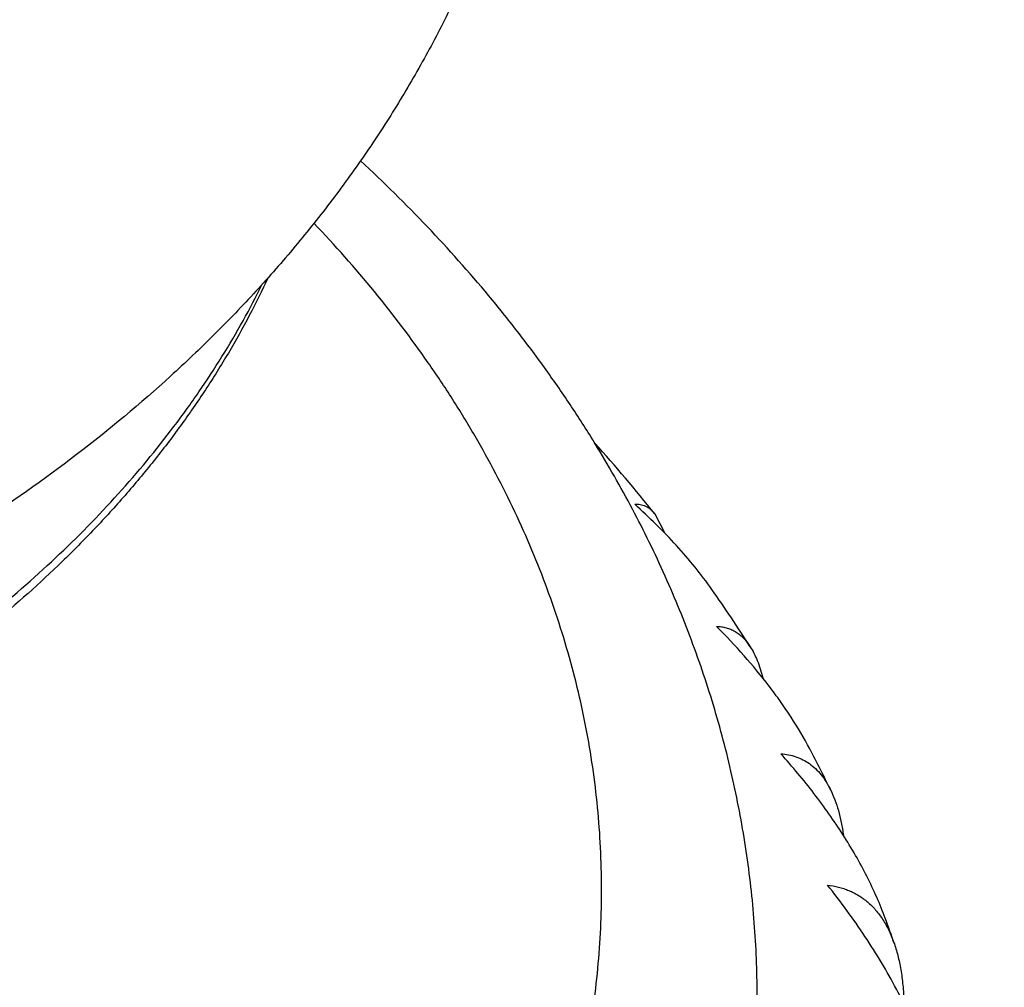
# Model space of a CAD drawing. Units: inches. Extents: x 0 to 11, y 0 to 8.5.
# Drawn here: x 5.2 to 5.3, y 3.9 to 4 of the extents above; entities that cross this region are included whole.
import ezdxf

# ---------------------------------------------------------------- set-up
doc = ezdxf.new("R2010")
doc.units = ezdxf.units.IN
doc.header["$LTSCALE"] = 0.605
doc.header["$MEASUREMENT"] = 0
doc.layers.get('0').update_dxf_attribs({"linetype": 'CONTINUOUS'})

msp = doc.modelspace()

# ---------------------------------------------------------------- linework, layer by layer
at = {"color": 7, "linetype": 'Continuous'}
for p, q in [((5.2929391776, 3.9283332019), (5.2928387105, 3.9284950134)), ((5.2929391776, 3.9283332019), (5.2928395901, 3.9284953556)), ((5.2986960143, 3.9215765408), (5.299637107200001, 3.9197300449))]:
    msp.add_line(p, q, dxfattribs=at)
for centre, radius, start, end in [((5.1781118097, 3.8248946288), 0.1545572467, 38.72191943000001, 42.0336156812), ((5.1863724872, 3.8312238858), 0.1441463053, 32.5420053365, 35.1889321952), ((5.1937695519, 3.8356176043), 0.1355380447, 25.95228439, 27.83922973909999), ((5.1997730181, 3.8382344434), 0.1289847421, 18.9500908525, 20.1172169708)]:
    msp.add_arc(centre, radius, start, end, dxfattribs=at)
for points, knots in [([(5.2511419457, 4.1475438866), (5.26993022, 4.1451416317), (5.2979421397, 4.1406892477), (5.3348400598, 4.1330365408), (5.3620786192, 4.1264844033), (5.3889011102, 4.1191171406), (5.4152599342, 4.1109476549), (5.4411075663, 4.1019903913), (5.4663976102, 4.092261125799999), (5.491084619700001, 4.0817769809), (5.5151242423, 4.0705563771), (5.5384732737, 4.058619), (5.561089728300001, 4.0459857621), (5.582932909299999, 4.0326787579), (5.60396344, 4.0187212498), (5.624143420599999, 4.0041375382), (5.6434361074, 3.9889532593), (5.6588006724, 3.9757732747), (5.670609225800001, 3.9649530134), (5.682009385, 3.9540343861), (5.6956496211, 3.9400651628), (5.7110592234, 3.9227525852), (5.7254225317, 3.9049812976), (5.7387124228, 3.8867827652), (5.750903757100001, 3.8681891724), (5.761973191699999, 3.8492335284), (5.771899074099999, 3.829950284), (5.77922073, 3.8135935484), (5.7844804585, 3.8003859648), (5.7881184876, 3.7904456857), (5.791457740199999, 3.7804506579), (5.7944965803, 3.7704054259), (5.7972334556, 3.7603146892), (5.7996669746, 3.7501831574), (5.8017958898, 3.7400155861), (5.8036191057, 3.7298167597), (5.8051356797, 3.719591504), (5.8063448258, 3.7093446304), (5.8072459102, 3.6990811243), (5.8076411049, 3.6922280985), (5.8077871386, 3.6888013743)], [0, 0, 0, 0, 0.072753224, 0.1088525946, 0.1447246938, 0.1803412289, 0.2156751982, 0.2507010546, 0.2853948704, 0.3197345037, 0.3536997667, 0.3872725944, 0.4204372132, 0.4531803096, 0.4854911972, 0.5173619792, 0.5487877064, 0.5797665267000001, 0.5950895688000001, 0.6103016836, 0.6403941981, 0.6700541342, 0.6992932364, 0.7281268392, 0.7565738793000001, 0.7846568667, 0.8124018073999999, 0.839838073, 0.8534518406999999, 0.8670009022, 0.8804897817, 0.8939231676999999, 0.9073059024, 0.92064297, 0.9339394834, 0.9472006719, 0.9604318654999999, 0.9736384838, 0.9868260108, 1, 1, 1, 1]), ([(5.679858724500001, 3.4051527583), (5.6838862391, 3.4091846515), (5.6917650603, 3.4173372773), (5.7030981387, 3.4298915303), (5.7138696505, 3.4426912607), (5.724068806799999, 3.455723761), (5.7336855948, 3.4689763075), (5.7427105079, 3.4824359016), (5.7511346319, 3.4960893499), (5.7589496323, 3.5099232601), (5.7661477691, 3.5239240557), (5.7727219049, 3.5380779879), (5.778665510800001, 3.5523711486), (5.783972678400001, 3.5667894819), (5.788638121799999, 3.5813187992), (5.792657191799999, 3.5959447906), (5.796025873400001, 3.6106530418), (5.798740802999999, 3.6254290457), (5.800799260800001, 3.6402582208), (5.8021991891, 3.6551259243), (5.802939181699999, 3.6700174705), (5.803018500199999, 3.6849181457), (5.802437061799999, 3.6998132261), (5.8011954524, 3.7146879942), (5.7992949136, 3.7295277556), (5.796737351, 3.7443178563), (5.7935253225, 3.759043698), (5.7896620403, 3.7736907549), (5.7851513615, 3.7882445887), (5.7799977847, 3.8026908633), (5.774206443500001, 3.8170153597), (5.767783097100001, 3.8312039886), (5.760734127, 3.845242806), (5.7530665238, 3.8591180226), (5.7447878858, 3.8728160208), (5.7359064024, 3.8863233615), (5.7264308547, 3.8996268028), (5.7163705965, 3.9127133038), (5.705735553999999, 3.9255700456), (5.6945362113, 3.93818443), (5.6827835882, 3.9505441171), (5.670489305, 3.9626369592), (5.657665257200001, 3.9744512829), (5.6397816734, 3.9898993159), (5.620975736699999, 4.0046545317), (5.6013333574, 4.0186945388), (5.5808678873, 4.0324338639), (5.5596046605, 4.0454091531), (5.5376240824, 4.0576078663), (5.5149050725, 4.0694221131), (5.485552814, 4.083219634), (5.4490971739, 4.0981181359), (5.4113954682, 4.1113734318), (5.3725960575, 4.1229335642), (5.3328503994, 4.1327536), (5.292315268299999, 4.1407950786), (5.2649543383, 4.1449368228), (5.2511848127, 4.1467061218)], [0, 0, 0, 0, 0.0156072709, 0.0310429739, 0.0463101897, 0.06141277480000001, 0.07635537049999999, 0.0911434071, 0.1057831036, 0.1202814614, 0.1346462515, 0.1488859954, 0.1630099387, 0.1770280159, 0.1909508089, 0.2047894958, 0.2185557929, 0.2322618884, 0.2459203695, 0.2595441435, 0.273146353, 0.2867402879, 0.3003392951, 0.3139566865, 0.3276056485, 0.3412991523, 0.3550498697, 0.3688700914, 0.3827716534, 0.3967658686, 0.4108634668, 0.4250745423, 0.4394085093, 0.4538740661, 0.4684791656, 0.4832309956, 0.4981359634, 0.5131996892, 0.5284270033, 0.5438219501, 0.5593877953, 0.5751270383, 0.5910414263, 0.6071319733, 0.6398382179, 0.6564562981000001, 0.6732476819, 0.7073370940000001, 0.7246321146, 0.7420877037000001, 0.777458945, 0.8134120744, 0.8498982295999999, 0.8868624636, 0.9242445645999999, 0.9619798595, 1, 1, 1, 1]), ([(5.1310559006, 3.2658946529), (5.1501502021, 3.2658946529), (5.1787794019, 3.2668253155), (5.2167678943, 3.2699294222), (5.2450567773, 3.2731793578), (5.2731038508, 3.2773460236), (5.300850484100001, 3.2824206612), (5.3282377746, 3.2883925419), (5.3552078236, 3.2952490585), (5.3817035525, 3.302975735), (5.4076689045, 3.3115562634), (5.433048941, 3.3209725378), (5.457789963, 3.3312046943), (5.4818396213, 3.3422311546), (5.5051470261, 3.354028673), (5.527662852200001, 3.3665723878), (5.549339438500001, 3.3798358723), (5.5701308937, 3.3937912), (5.589993156499999, 3.4084089703), (5.6088842027, 3.4236584943), (5.6267636927, 3.4395074023), (5.6408463674, 3.4532428588), (5.651562474099999, 3.4644993976), (5.6618259359, 3.475835283), (5.6739660154, 3.4903129616), (5.685240309199999, 3.5052897266), (5.693661124199999, 3.5174806545), (5.701622911, 3.5297133082), (5.710833821, 3.5452461609), (5.7190805964, 3.5611732962), (5.725043574400001, 3.5740604913), (5.7291869142, 3.5837655843), (5.733013168099999, 3.5935356104), (5.7365203451, 3.6033654747), (5.7397065591, 3.6132499392), (5.7425701116, 3.6231837647), (5.745109471, 3.6331616763), (5.747323279600001, 3.6431783763), (5.749210353, 3.6532285444), (5.7507696814, 3.6633068413), (5.7520004298, 3.6734079117), (5.7529019391, 3.6835263873), (5.7534737264, 3.6936568894), (5.7537154852, 3.7037940326), (5.7536270861, 3.7139324279), (5.7532085764, 3.724066685), (5.7524601802, 3.7341914165), (5.7513822986, 3.7443012403), (5.7499755088, 3.7543907829), (5.7482405643, 3.7644546825), (5.7461783938, 3.7744875919), (5.7437901008, 3.7844841819), (5.741076962799999, 3.7944391436), (5.7380404301, 3.8043471918), (5.7346821252, 3.8142030682), (5.7310038425, 3.8240015418), (5.7270075414, 3.8337374213), (5.7226953689, 3.8434055205), (5.718069567300001, 3.8530008029), (5.711464853, 3.8657333414), (5.702425545700001, 3.8814464216), (5.6904052537, 3.8998625125), (5.6771997399, 3.9178662987), (5.6628375065, 3.9354193592), (5.6473491652, 3.952484846), (5.630767737699999, 3.9690267992), (5.613128489199999, 3.9850104174), (5.594468887000001, 4.0004020663), (5.5748285194, 4.015169359100001), (5.5542490211, 4.029281217), (5.5327739897, 4.042707933), (5.510448899199999, 4.0554212339), (5.4873210083, 4.0673943389), (5.4634392642, 4.0786020177), (5.4388542026, 4.0890206445), (5.413617843099999, 4.0986282501), (5.3877835833, 4.1074045681), (5.3614060758, 4.1153310817), (5.3345411587, 4.1223910573), (5.3072455678, 4.1285696058), (5.2795774601, 4.133853626000001), (5.2609665437, 4.136765642699999), (5.251614712799999, 4.1380707929)], [0, 0, 0, 0, 0.036700841, 0.0550051908, 0.0732516195, 0.0914213032, 0.1094958331, 0.1274573214, 0.1452885079, 0.1629728686, 0.1804947248, 0.1978393545, 0.214993106, 0.2319435123, 0.2486794076, 0.2651910451, 0.2814702159, 0.2975103678, 0.3133067232, 0.3288563947, 0.3441584963, 0.3592142478, 0.3666512955, 0.3740282288, 0.388603821, 0.402950226, 0.4100413073, 0.4170792019, 0.4310008852, 0.4447317803, 0.4515318004, 0.4582908569, 0.46501147, 0.4716962856, 0.4783480686, 0.4849696959000001, 0.4915641482, 0.4981345011, 0.5046839156, 0.5112156275, 0.5177329367, 0.5242391956, 0.5307377971, 0.5372321626, 0.5437257289999999, 0.550221936, 0.5567242139999999, 0.5632359704, 0.569760578, 0.5763013627, 0.5828615914, 0.5894444611999999, 0.5960530885, 0.6026904992000001, 0.6093596196, 0.6160632675, 0.6228041450999999, 0.6295848316, 0.6364077776, 0.6432752997, 0.6571512329, 0.6712298079000001, 0.6855243857, 0.7000459431, 0.7148030727, 0.7298020142, 0.7450467106, 0.7605388849, 0.7762781314, 0.7922620176999999, 0.8084861952, 0.8249445131, 0.8416291368000001, 0.8585306662000001, 0.8756382545999999, 0.8929397267, 0.9104216954000001, 0.9280696773999999, 0.9458682062999999, 0.9638009444, 0.9818507929000001, 1, 1, 1, 1]), ([(5.2517369872, 4.1355804811), (5.2684938031, 4.1331543126), (5.2934571743, 4.1287526952), (5.326299791999999, 4.1213404392), (5.3505102908, 4.1150568593), (5.3743217025, 4.1080450731), (5.3976913702, 4.100317444), (5.4205767503, 4.0918877313), (5.442936366100001, 4.0827708812), (5.4647296451, 4.0729830426), (5.485917046699999, 4.0625415215), (5.5064601093, 4.0514647491), (5.5263215115, 4.0397722475), (5.5454651323, 4.0274845875), (5.5638560761, 4.0146233781), (5.581460811399999, 4.0012111442), (5.5982468753, 3.9872716194), (5.611576104400001, 3.975192059), (5.6217948511, 3.9652873922), (5.6316427596, 3.9553004547), (5.6433927474, 3.9425370122), (5.6544466057, 3.9293268475), (5.662803774299999, 3.9185605946), (5.6707806177, 3.9077424164), (5.6801467098, 3.8939890293), (5.6904199299, 3.8770917087), (5.6996693009, 3.8598868452), (5.7078760624, 3.842406455), (5.7138469585, 3.8276001887), (5.7180805223, 3.8156563469), (5.720978529, 3.8066709051), (5.7236051141, 3.7976415878), (5.725958954099999, 3.788572579), (5.7280388083, 3.7794682062), (5.729843586699999, 3.7703328034), (5.7313723356, 3.761170744), (5.732624244199999, 3.7519864246), (5.733598646, 3.7427842756), (5.7342950201, 3.7335687096), (5.7347129943, 3.7243442928), (5.7348059006, 3.7181910456), (5.7348059006, 3.7151152818)], [0, 0, 0, 0, 0.0729850893, 0.1091729319, 0.1451153471, 0.1807843577, 0.2161534028, 0.2511975059, 0.2858934465, 0.3202199309, 0.3541577653, 0.3876900295, 0.4208022491, 0.4534825667, 0.4857219108, 0.5175141576, 0.5488562875999999, 0.5797485296, 0.5950278971999999, 0.6101964383, 0.640203218, 0.6697814923, 0.6844153720999999, 0.6989478035, 0.7277156679000001, 0.7561089309000001, 0.7841527866, 0.8118758897, 0.8393101811, 0.8529312309, 0.866493443, 0.8800016190000001, 0.8934607114, 0.9068758109999999, 0.9202521337, 0.933595007, 0.9469098551, 0.9602021831, 0.9734775644, 0.9867416164, 1, 1, 1, 1]), ([(5.1310559006, 3.2984642553), (5.1493006209, 3.2984642553), (5.1766560635, 3.2993508205), (5.2129554536, 3.3023078349), (5.2399876862, 3.3054038219), (5.2667902595, 3.3093731817), (5.2933074832, 3.3142076211), (5.3194834051, 3.3198969811), (5.345263022, 3.3264293234), (5.3705921049, 3.3337909395), (5.3954173894, 3.3419663855), (5.419686667100001, 3.3509385141), (5.443348899400001, 3.3606885125), (5.4663543227, 3.3711959432), (5.4886545516, 3.3824387878), (5.510202678400001, 3.3943934957), (5.5309533669, 3.4070350322), (5.5508629527, 3.4203369405), (5.5698894995, 3.4342713651), (5.5879929968, 3.4488092271), (5.6051350237, 3.4639198537), (5.618643854199999, 3.4770165604), (5.6289280812, 3.487750503), (5.638781402, 3.4985609032), (5.6504426717, 3.512368486), (5.661281511599999, 3.5266535395), (5.669383350099999, 3.5382825882), (5.677047916799999, 3.5499521499), (5.6859235255, 3.5647712803), (5.693882976699999, 3.5799689268), (5.6996469487, 3.5922673577), (5.7036567291, 3.6015296229), (5.7073648001, 3.6108545787), (5.7107692436, 3.6202373918), (5.7138682403, 3.6296730929), (5.7166601484, 3.6391567113), (5.719143484, 3.648683242), (5.7213169277, 3.6582476579), (5.7231793237, 3.66784491), (5.7247296816, 3.6774699311), (5.7259671763, 3.6871176378), (5.7268911491, 3.6967829339), (5.7275011082, 3.7064607133), (5.7277967287, 3.7161458626), (5.727777853099999, 3.7258332642), (5.7274444916, 3.7355177991), (5.7267968216, 3.7451943501), (5.7258351881, 3.7548578045), (5.724560103099999, 3.7645030572), (5.7229722452, 3.7741250134), (5.721072459199999, 3.7837185916), (5.718861755700001, 3.7932787263), (5.716341309700001, 3.8028003717), (5.7135124616, 3.8122785013), (5.7103767101, 3.8217081211), (5.7069357337, 3.8310842335), (5.7031913062, 3.8404019866), (5.6977804902, 3.8527787007), (5.6902574726, 3.8680858818), (5.680080019199999, 3.8860829107), (5.6687460802, 3.9037289322), (5.6583974368, 3.9180551307), (5.6495741471, 3.9293038213), (5.6403152189, 3.9404944883), (5.6280584859, 3.9541944889), (5.615032139099999, 3.9673744159), (5.604110898200001, 3.9776579843), (5.5927676949, 3.9878434287), (5.577970680700001, 4.0002212825), (5.559345605700001, 4.0144247265), (5.539819440800001, 4.0280084832), (5.5194335601, 4.0409439053), (5.498230802799999, 4.0532039813), (5.4762558012, 4.0647630253), (5.4535547774, 4.0755968325), (5.4301754804, 4.0856827028), (5.4061670789, 4.094999498), (5.3815800656, 4.103527685), (5.3564661399, 4.1112493799), (5.330878143500001, 4.1181483809), (5.3048697879, 4.124210227), (5.2784961532, 4.1294221405), (5.2607506069, 4.1323157391), (5.2518318766, 4.1336191509)], [0, 0, 0, 0, 0.036719309, 0.0550331478, 0.0732893849, 0.0914692975, 0.1095545726, 0.1275274126, 0.1453706399, 0.1630678045, 0.1806032919, 0.197962433, 0.2151316163, 0.232098401, 0.2488516323, 0.2653815574, 0.2816799433, 0.2977401939, 0.3135574671, 0.3291287888, 0.3444531633, 0.359531677, 0.366980236, 0.3743687417, 0.3889675772, 0.4033371699, 0.4104397481, 0.4174890386, 0.4314330962, 0.4451855713, 0.4519959909, 0.4587651439, 0.4654955147, 0.4721897135, 0.4788504698, 0.4854806252, 0.4920831258, 0.4986610136, 0.5052174166, 0.5117555396, 0.5182786525, 0.5247900799, 0.5312931888, 0.5377913767, 0.5442880593, 0.5507866578, 0.5572905861999999, 0.5638032391, 0.570327979, 0.5768681246, 0.5834269386, 0.5900076169, 0.5966132781, 0.6032469528, 0.6099115752000001, 0.6166099738, 0.6233448642, 0.6301188416, 0.6437923346, 0.6576501257, 0.6717081315000001, 0.6859799499, 0.6932002661, 0.7004780493, 0.7152088370999999, 0.7301800773, 0.7377578204999999, 0.7453970812999999, 0.7608597514, 0.7765690612999999, 0.7925228939, 0.8087172152, 0.8251461865, 0.8418022804999999, 0.8586763987, 0.8757579888, 0.8930351615000001, 0.9104948062, 0.9281227054000001, 0.9459036469, 0.9638215348, 0.9818594985, 1, 1, 1, 1]), ([(4.9985559006, 4.0553306065), (4.9985559006, 4.053797271700001), (4.9986626441, 4.0507258609), (4.9991423928, 4.0461326916), (4.9999406264, 4.041561758), (5.0010553351, 4.0370244889), (5.0024837205, 4.0325318366), (5.004222217200001, 4.0280947156), (5.0062665033, 4.0237238447), (5.0086115241, 4.0194297651), (5.0112515197, 4.015222792599999), (5.0141799863, 4.0111130572), (5.0173899255, 4.007110268), (5.0220739458, 4.0018847121), (5.0272587974, 3.9969588398), (5.0328771929, 3.9923572469), (5.038907807799999, 3.9878819337), (5.0453463804, 3.9837683679), (5.0521313182, 3.9800270322), (5.059268142, 3.9764754427), (5.0667137676, 3.9733285638), (5.074412762, 3.9705901179), (5.0823748962, 3.9680961173), (5.0926203651, 3.9655105526), (5.1052260208, 3.9632833876), (5.118078971, 3.9619385173), (5.1310559006, 3.9614888182), (5.1440328302, 3.9619385173), (5.156885780400001, 3.9632833876), (5.1694914361, 3.9655105525), (5.179736905, 3.9680961173), (5.1876990392, 3.9705901179), (5.1953980336, 3.9733285637), (5.2028436592, 3.9764754427), (5.209980483, 3.9800270322), (5.2167654208, 3.9837683679), (5.223203993399999, 3.9878819336), (5.2292346083, 3.9923572469), (5.2348530039, 3.9969588398), (5.2400378554, 4.001884712), (5.2447218757, 4.007110268), (5.2479318149, 4.0111130571), (5.2508602815, 4.015222792599999), (5.2535002771, 4.0194297651), (5.255845298000001, 4.0237238446), (5.2578895841, 4.0280947156), (5.2596280807, 4.0325318366), (5.2610564661, 4.0370244888), (5.2621711749, 4.041561758), (5.2629694085, 4.0461326916), (5.2634491572, 4.0507258609), (5.2635559006, 4.053797271700001), (5.2635559006, 4.0553306065)], [0, 0, 0, 0, 0.0128545314, 0.0257398979, 0.0386864711, 0.0517235706, 0.0648790574, 0.0781789282, 0.0916469773, 0.105304534, 0.1191702668, 0.1332600589, 0.1475869444, 0.1621610943, 0.1920679811, 0.2074170344, 0.2230265644, 0.255004563, 0.2713682945, 0.2879672641, 0.3218174843, 0.3390481432, 0.3564596137, 0.3917497534, 0.4275456079, 0.4636856891, 0.4999999999, 0.5363143107, 0.5724543919, 0.6082502464, 0.6435403862, 0.6609518566, 0.6781825155, 0.7120327356999999, 0.7286317054000001, 0.7449954369, 0.7769734355, 0.7925829655, 0.8079320188, 0.8378389056000001, 0.8524130555, 0.866739941, 0.8808297331, 0.8946954659, 0.9083530226000001, 0.9218210718000001, 0.9351209426, 0.9482764293000001, 0.9613135288, 0.974260102, 0.9871454686, 1, 1, 1, 1]), ([(4.9935559006, 4.0517950726), (4.9935559006, 4.050203875899999), (4.9936666721, 4.047016562400001), (4.9941645247, 4.0422500656), (4.9949928803, 4.0375066438), (4.9961496538, 4.0327981568), (4.9976319407, 4.0281359704), (4.9994360411, 4.0235314105), (5.0015574701, 4.0189956016), (5.0039909835, 4.0145394796), (5.006730596000001, 4.0101737595), (5.0097695937, 4.005908917799999), (5.0131005749, 4.0017551641), (5.0167154019, 3.9977224672), (5.0206054569, 3.9938203473), (5.0261928839, 3.9887621169), (5.0322532183, 3.9840496517), (5.0387188013, 3.9797003747), (5.0438311563, 3.9765844376), (5.0491530692, 3.9736498296), (5.0546719404, 3.9709034067), (5.060374568999999, 3.9683517374), (5.0682473485, 3.9652002955), (5.076387923, 3.9624849947), (5.0847411378, 3.9602080317), (5.0933125631, 3.9582070488), (5.104251588, 3.9562743167), (5.1175892053, 3.95487877), (5.1310559006, 3.9544120768), (5.144522596, 3.95487877), (5.1578602133, 3.9562743167), (5.1687992382, 3.9582070488), (5.1773706634, 3.9602080317), (5.1857238782, 3.9624849947), (5.1938644528, 3.9652002955), (5.2017372322, 3.9683517374), (5.2074398608, 3.9709034067), (5.2129587321, 3.9736498296), (5.2182806449, 3.9765844376), (5.223393, 3.9797003747), (5.2298585829, 3.9840496517), (5.2359189173, 3.9887621169), (5.2415063443, 3.9938203473), (5.2453963994, 3.9977224672), (5.2490112264, 4.0017551641), (5.2523422076, 4.005908917799999), (5.2553812052, 4.0101737595), (5.2581208177, 4.0145394796), (5.2605543311, 4.0189956016), (5.2626757602, 4.0235314105), (5.2644798606, 4.0281359704), (5.2659621474, 4.0327981568), (5.2671189209, 4.0375066438), (5.2679472765, 4.0422500656), (5.2684451291, 4.047016562400001), (5.2685559006, 4.050203875899999), (5.2685559006, 4.0517950726)], [0, 0, 0, 0, 0.0128541367, 0.0257391074, 0.0386852816, 0.0517219793, 0.06487706110000001, 0.07817652259999999, 0.0916441569, 0.1053012923, 0.1191665974, 0.1332559549, 0.1475823985, 0.1621560991, 0.1769843991, 0.1920718807, 0.223020651, 0.2388871218, 0.255005694, 0.2713689211, 0.2879673787, 0.3047898202, 0.3218233256, 0.3564580661, 0.374032762, 0.3917530924, 0.4275478428, 0.4636868093, 0.5, 0.5363131907, 0.5724521572, 0.6082469076, 0.625967238, 0.6435419339, 0.6781766744, 0.6952101798, 0.7120326213, 0.7286310789, 0.7449943059999999, 0.7611128782, 0.7769793490000001, 0.8079281193000001, 0.8230156009, 0.8378439009, 0.8524176015, 0.8667440451, 0.8808334026000001, 0.8946987076999999, 0.9083558431000001, 0.9218234773999999, 0.9351229389, 0.9482780206999999, 0.9613147184, 0.9742608926, 0.9871458633, 1, 1, 1, 1]), ([(4.9935559006, 4.03588517), (4.9935559006, 4.0342939734), (4.9936666721, 4.0311066599), (4.9941645247, 4.026340163), (4.9949928803, 4.0215967411), (4.9961496538, 4.0168882542), (4.9976319407, 4.012226067799999), (4.999436041, 4.007621508), (5.0015574701, 4.003085699), (5.0039909835, 3.9986295771), (5.006730596000001, 3.9942638569), (5.0097695937, 3.9899990152), (5.0131005748, 3.9858452615), (5.0167154019, 3.9818125647), (5.0206054569, 3.9779104448), (5.0261928839, 3.9728522143), (5.0322532183, 3.9681397492), (5.0387188013, 3.9637904721), (5.0438311563, 3.960674535), (5.0491530691, 3.957739927), (5.0546719404, 3.9549935041), (5.060374568999999, 3.9524418348), (5.0682473484, 3.949290393), (5.076387923, 3.9465750922), (5.0847411378, 3.9442981291), (5.0933125631, 3.9422971462), (5.104251588, 3.9403644142), (5.1175892053, 3.9389688674), (5.1310559006, 3.9385021742), (5.1445225959, 3.9389688674), (5.1578602132, 3.9403644142), (5.1687992382, 3.9422971462), (5.177370663500001, 3.9442981291), (5.1857238783, 3.9465750922), (5.1938644528, 3.949290393), (5.2017372323, 3.9524418348), (5.2074398609, 3.9549935041), (5.2129587321, 3.957739927), (5.218280645, 3.960674535), (5.223393, 3.9637904721), (5.2298585829, 3.9681397492), (5.2359189174, 3.9728522143), (5.2415063444, 3.9779104448), (5.2453963994, 3.9818125647), (5.2490112264, 3.9858452615), (5.2523422076, 3.9899990152), (5.2553812053, 3.9942638569), (5.2581208177, 3.9986295771), (5.2605543312, 4.003085699), (5.2626757602, 4.007621508), (5.2644798606, 4.012226067799999), (5.2659621474, 4.0168882542), (5.2671189209, 4.0215967411), (5.2679472765, 4.026340163), (5.2684451291, 4.0311066599), (5.2685559006, 4.0342939734), (5.2685559006, 4.03588517)], [0, 0, 0, 0, 0.0128541366, 0.0257391076, 0.0386852816, 0.0517219795, 0.064877061, 0.0781765224, 0.0916441568, 0.1053012921, 0.1191665974, 0.1332559546, 0.1475823985, 0.162156099, 0.176984399, 0.1920718807, 0.2230206511, 0.2388871215, 0.255005694, 0.271368921, 0.2879673786, 0.3047898203, 0.3218233254, 0.3564580659, 0.374032762, 0.3917530923, 0.4275478429, 0.4636868095, 0.5, 0.5363131904999999, 0.5724521571, 0.6082469077, 0.625967238, 0.6435419340999999, 0.6781766746, 0.6952101797, 0.7120326214, 0.728631079, 0.7449943059999999, 0.7611128785, 0.7769793489, 0.8079281193000001, 0.8230156009999999, 0.837843901, 0.8524176015, 0.8667440454, 0.8808334026000001, 0.8946987079000001, 0.9083558432, 0.9218234776, 0.9351229390000001, 0.9482780205, 0.9613147184, 0.9742608923999999, 0.9871458634, 1, 1, 1, 1]), ([(5.2891809006, 4.0137818968), (5.2891809006, 4.0119483186), (5.2890757951, 4.0082794572), (5.288603596600001, 4.0027928039), (5.287819005899999, 3.9973367792), (5.2867255631, 3.9919264618), (5.2853280561, 3.9865759747), (5.2836323851, 3.9812987144), (5.2816453969, 3.9761071257), (5.2793747029, 3.9710126581), (5.276828512, 3.9660257225), (5.2740154562, 3.9611557067), (5.2709444515, 3.9564110116), (5.2676245711, 3.9517991269), (5.2640649423, 3.9473267077), (5.2602747163, 3.9429997042), (5.2562628687, 3.938823343), (5.2506103175, 3.9334430321), (5.243025872, 3.9271182789), (5.233218071, 3.9202300786), (5.2227391708, 3.9140397361), (5.2116611688, 3.908571286), (5.2000570987, 3.9038460529), (5.1880021964, 3.8998834189), (5.1755751234, 3.8967005341), (5.167125407599999, 3.8951135649), (5.1628619881, 3.8944522854)], [0, 0, 0, 0, 0.0290901886, 0.0581936841, 0.08732378439999999, 0.1164942122, 0.1457190691, 0.1750129321, 0.2043908515, 0.2338683305, 0.2634611792, 0.293185391, 0.323056935, 0.3530914915, 0.3833042065, 0.4137094126, 0.4443203513, 0.475148917, 0.5374843, 0.6007906689, 0.6650943, 0.7303853845999999, 0.7966177259999999, 0.8637103859, 0.9315509556, 1, 1, 1, 1]), ([(5.1310559006, 3.2587573967), (5.1455353564, 3.2587573967), (5.1672492263, 3.2592873299), (5.1961227913, 3.2610543977), (5.2248421943, 3.2635209742), (5.2604560221, 3.2679089717), (5.2956824191, 3.2740448112), (5.3234741741, 3.2799849235), (5.3508145975, 3.2865651983), (5.377727591699999, 3.2941560793), (5.4041274256, 3.3027552724), (5.4235363876, 3.3096613972), (5.4425965226, 3.3170372753), (5.461285330499999, 3.3248742012), (5.4795804999, 3.333162845), (5.4974601448, 3.3418932978), (5.5149032877, 3.3510553756), (5.537427386699999, 3.3637626231), (5.559126849400001, 3.3773473705), (5.579899430599999, 3.3917923669), (5.5948579657, 3.4029385604), (5.609263381799999, 3.4144435199), (5.6230987302, 3.426293738), (5.6363474247, 3.4384750904), (5.648993654, 3.4509731139), (5.6610222965, 3.4637729524), (5.6724189624, 3.4768593951), (5.6831700057, 3.4902168853), (5.693262542, 3.5038295389), (5.7026844601, 3.5176811638), (5.71142444, 3.5317552739), (5.7194719668, 3.5460351079), (5.726817341399999, 3.5605036483), (5.7334516975, 3.5751436374), (5.739367013300001, 3.5899375971), (5.7445561211, 3.6048678488), (5.7490127238, 3.6199165323), (5.752731403899999, 3.6350656276), (5.7557076312, 3.6502969777), (5.757937777, 3.6655923106), (5.759419118999999, 3.6809332643), (5.760149845, 3.6963014121), (5.7601290627, 3.7116782882), (5.759356798, 3.7270454143), (5.7578339936, 3.7423843261), (5.7555625117, 3.7576765997), (5.7525451258, 3.7729038778), (5.748785514, 3.7880478937), (5.744288255800001, 3.8030904974), (5.7390588183, 3.8180136776), (5.7331035464, 3.832799583), (5.7264296553, 3.847430546), (5.7190452145, 3.8618891002), (5.7109591359, 3.8761580004), (5.7021811641, 3.890220243), (5.6927218605, 3.9040590809), (5.6825925845, 3.9176580472), (5.6718055054, 3.9310009521), (5.660373494500001, 3.9440719835), (5.6483104525, 3.9568553983), (5.639908480800001, 3.9651254668), (5.6356092212, 3.9692083902)], [0, 0, 0, 0, 0.0377312568, 0.05657019150000001, 0.0753754991, 0.1128382779, 0.1500358144, 0.1685104089, 0.1868877695, 0.2233090903, 0.2413377938, 0.2592325572, 0.2769852427, 0.2945882022, 0.3120343145, 0.3293170234, 0.3464303756, 0.3633690603, 0.3967005363, 0.4130903507, 0.4292914447, 0.4453022939, 0.4611222431000001, 0.4767515403, 0.4921913695, 0.5074438795, 0.5225122093, 0.5374005094, 0.5521139572, 0.5666587654999999, 0.5810421844, 0.5952724933, 0.6093589832999999, 0.6233119295, 0.6371425504, 0.6508629553999999, 0.6644860798, 0.6780256063, 0.6914958743999999, 0.7049117787000001, 0.7182886556, 0.7316421633, 0.7449881533, 0.7583425404, 0.7717211689, 0.7851396822, 0.7986133958, 0.8121571759999999, 0.8257853289, 0.8395114979, 0.8533485747, 0.867308621, 0.8814028043000001, 0.8956413462999999, 0.9100334827, 0.9245874365000001, 0.9393104004, 0.9542085298999999, 0.9692869453, 0.9845497408, 1, 1, 1, 1]), ([(5.2928395901, 3.9284953556), (5.292088106600001, 3.9297167202), (5.2905343655, 3.9321404476), (5.2880650272, 3.9357020933), (5.2854517856, 3.9391995047), (5.281765563, 3.9437908048), (5.2768076093, 3.949355158), (5.2725417411, 3.9535539995), (5.2703283685, 3.9556008727)], [0, 0, 0, 0, 0.1217353743, 0.2443328562, 0.3678336624, 0.4922754116, 0.7440778523999999, 1, 1, 1, 1]), ([(5.1310559006, 3.7704955788), (5.1347162275, 3.7704955788), (5.1420297451, 3.7706702476), (5.1529532565, 3.7714553652), (5.163777323500001, 3.7727599362), (5.1744523345, 3.7745780436), (5.1849297788, 3.7769014437), (5.1951619381, 3.7797196071), (5.2051022439, 3.783019772), (5.2147054487, 3.7867870039), (5.2239278461, 3.7910042753), (5.2327274317, 3.7956525254), (5.2410641892, 3.8007108413), (5.248899885299999, 3.8061562305), (5.2550185163, 3.8110250751), (5.259623632, 3.8150916589), (5.2639799122, 3.8192168551), (5.2690564995, 3.8245630672), (5.2736656644, 3.8302072487), (5.2770180666, 3.8348467112), (5.2793514254, 3.838364538), (5.281515331600001, 3.8419362347), (5.2835073343, 3.8455577769), (5.2853251237, 3.8492250174), (5.2869666019, 3.8529337701), (5.2884298675, 3.8566797936), (5.2897132237, 3.8604588009), (5.2908151794, 3.8642664629), (5.2917344527, 3.8680984135), (5.2924699724, 3.871950255), (5.293020880199999, 3.8758175632), (5.2933865324, 3.8796958932), (5.2935665016, 3.8835807854), (5.293560577, 3.8874677708), (5.2933687656, 3.891352378), (5.2929912919, 3.8952301386), (5.2924285974, 3.8990965935), (5.2916813392, 3.9029472991), (5.2907503894, 3.9067778327), (5.2896368324, 3.9105837984), (5.2883419638, 3.9143608323), (5.2868672878, 3.9181046081), (5.285214515, 3.9218108406), (5.2833855562, 3.9254752956), (5.281382534900001, 3.9290937745), (5.2792077245, 3.9326621945), (5.2760649513, 3.9373739197), (5.271710833399999, 3.9431184394), (5.2678652642, 3.9474590241), (5.265844389100001, 3.949581087)], [0, 0, 0, 0, 0.0377226721, 0.0753593301, 0.1128249083, 0.1500363485, 0.1869135661, 0.2233804733, 0.2593660125, 0.2948052139, 0.3296402768, 0.3638216732, 0.3973092722, 0.4300734756, 0.4620963416, 0.4778299465, 0.493377404, 0.5239157447, 0.5537392444, 0.5683971881000001, 0.5828921171, 0.5972312515, 0.6114227724, 0.6254758032, 0.6394003815, 0.6532074193999999, 0.6669086534, 0.6805165826, 0.6940443948999999, 0.707505883, 0.7209153487000001, 0.7342874998000001, 0.7476373384, 0.7609800441, 0.7743308531, 0.7877049372, 0.8011172832, 0.8145825763, 0.8281150890000001, 0.841728578, 0.8554361897, 0.8692503767, 0.8831828247, 0.8972443915999999, 0.9114450575, 0.9257938868000001, 0.9402989996, 0.9698000992, 1, 1, 1, 1]), ([(5.261430267, 3.9443436717), (5.2608546211, 3.9431085461), (5.2596349895, 3.9406549068), (5.257617203500001, 3.9370505901), (5.2554061857, 3.9335104797), (5.2530059536, 3.9300399159), (5.2504206687, 3.9266438811), (5.2476547399, 3.9233272316), (5.2447127047, 3.920094575), (5.2405363871, 3.9158769033), (5.2348921761, 3.910841015), (5.2288015985, 3.9062024462), (5.2236444988, 3.9027045964), (5.2182415356, 3.8993167099), (5.2111547918, 3.8953784154), (5.2022207961, 3.891168484), (5.1928622154, 3.8874709824), (5.1831350035, 3.8843065303), (5.173096947099999, 3.8816927304), (5.162807842599999, 3.8796442841), (5.1523290331, 3.8781727715), (5.1417230773, 3.8772865519), (5.1310533493, 3.8769906773), (5.120383636600001, 3.8772868346), (5.1097777266, 3.8781733354), (5.099298993000001, 3.8796451257), (5.0890099941, 3.8816938452), (5.0789720723, 3.8843079117), (5.0692450231, 3.8874726229), (5.0598866323, 3.8911703742), (5.0509528526, 3.8953805449), (5.0438663093, 3.8993190308), (5.0384635191, 3.902707064), (5.033306599599999, 3.9062050531), (5.02721626, 3.9108437877), (5.0215723068, 3.9158798318), (5.0173962058, 3.9200976192), (5.0144543367, 3.9233303579), (5.0116885783, 3.9266470852), (5.009103468, 3.9300431933), (5.0067034148, 3.9335138256), (5.0044925796, 3.9370539997), (5.0024749799, 3.940658375), (5.0012554757, 3.9431120491), (5.0006798941, 3.944347191)], [0, 0, 0, 0, 0.0132470415, 0.0266238483, 0.0401407089, 0.0538068444, 0.0676303595, 0.0816182067, 0.0957761618, 0.1101088129, 0.1393048099, 0.1692256087, 0.1844594366, 0.1998711224, 0.2312094044, 0.2632077247, 0.2958143757, 0.3289653183, 0.3625859347, 0.3965928053, 0.4308954853, 0.4653982753, 0.500001981, 0.5346056629, 0.5691083805, 0.603410941, 0.6374176474000001, 0.6710380581000001, 0.7041887568999999, 0.7367951305, 0.7687931451000001, 0.8001311002, 0.8155426169, 0.830776273, 0.8606967234999999, 0.8898923734, 0.9042248545999999, 0.9183826439, 0.9323703305, 0.9461936909, 0.9598596792, 0.9733764009999999, 0.9867530781, 1, 1, 1, 1]), ([(5.0012538064, 3.9437056643), (5.0018403742, 3.94251881), (5.0030796299, 3.9401600859), (5.0051185993, 3.9366950803), (5.007345077, 3.9332883487), (5.010579942300001, 3.9288017779), (5.015086056399999, 3.9233653233), (5.021145504700001, 3.917199944), (5.0278569233, 3.9113848234), (5.0351799068, 3.9059542828), (5.0430709499, 3.9009398867), (5.051483183399999, 3.8963709597), (5.0603667459, 3.8922742265), (5.069669012, 3.8886737011), (5.0793348938, 3.8855905173), (5.0893071524, 3.8830428001), (5.0995267292, 3.8810455405), (5.1099330934, 3.8796105045), (5.1204645998, 3.8787461479), (5.1310588562, 3.8784575698), (5.1416530951, 3.8787464696), (5.1521845491, 3.8796111461), (5.1625908263, 3.8810464981), (5.1728102819, 3.8830440682), (5.182782386, 3.8855920883), (5.192448081, 3.8886755657), (5.2017501288, 3.892276374), (5.2106334429, 3.8963733773), (5.2190453996, 3.9009425603), (5.2269361388, 3.9059571968), (5.2342587932, 3.9113879607), (5.2409698594, 3.9172032864), (5.2470289339, 3.9233688512), (5.2515347175, 3.9288054435), (5.2547693095, 3.9332921121), (5.25699558, 3.9366989117), (5.2590343388, 3.9401639795), (5.260273450400001, 3.9425227405), (5.2608599458, 3.9437096122)], [0, 0, 0, 0, 0.0130296201, 0.0262110657, 0.0395545192, 0.0530688512, 0.0806324668, 0.1089533573, 0.1380551792, 0.1679419069, 0.1985992672, 0.2299963802, 0.2620875044, 0.2948138098, 0.3281051375, 0.3618817263, 0.3960558946, 0.4305336828, 0.4652164558, 0.5000024792000001, 0.5347884736999999, 0.5694711606, 0.6039488065999999, 0.638122779, 0.6718991210999999, 0.7051901552, 0.7379161251, 0.7700068777, 0.8014035898, 0.8320605276999999, 0.8619468203, 0.8910482039000001, 0.9193686639, 0.9469318678, 0.9604460048000001, 0.9737892726, 0.986970543, 1, 1, 1, 1]), ([(5.6506499094, 3.9337984039), (5.6541931673, 3.9297547859), (5.6610929599, 3.9215841101), (5.6709182088, 3.9090190919), (5.680148399, 3.8962296506), (5.6887731093, 3.8832300649), (5.6967828109, 3.8700345842), (5.7041685875, 3.856657754), (5.7109222169, 3.843114308), (5.717036169400001, 3.8294191824), (5.722503615599999, 3.8155874898), (5.727318439199999, 3.8016345081), (5.7314752465, 3.7875756633), (5.734969370499999, 3.7734265111), (5.737796886799999, 3.759202722), (5.7399546113, 3.7449200602), (5.7414401145, 3.7305943663), (5.7422517217, 3.7162415363), (5.7423885157, 3.701877502), (5.7418503447, 3.6875182096), (5.740637812999999, 3.6731795992), (5.7387522905, 3.6588775838), (5.736195901, 3.6446280288), (5.732971522200001, 3.6304467321), (5.7290827815, 3.6163494037), (5.724534043099999, 3.602351649), (5.7193304096, 3.5884689477), (5.7134777041, 3.5747166402), (5.706982468400001, 3.5611099082), (5.6998519501, 3.5476637601), (5.6920940917, 3.5343930164), (5.6837175256, 3.5213122925), (5.6747315546, 3.5084359868), (5.6651461546, 3.4957782678), (5.654971933400001, 3.4833530416), (5.6442202139, 3.4711740201), (5.6329026712, 3.4592543893), (5.6169837153, 3.4436353469), (5.6000630951, 3.4286834422), (5.5822358904, 3.4144293658), (5.563538805599999, 3.4004441646), (5.5439719185, 3.3872111366), (5.5236245362, 3.3747474606), (5.5024873077, 3.3626446653), (5.480618529, 3.3513610783), (5.458101349800001, 3.340905667), (5.4349038837, 3.3308975052), (5.411117598200001, 3.3217603938), (5.3868201253, 3.3134985282), (5.3619770631, 3.305758261), (5.3302860007, 3.2971971188), (5.2915014249, 3.2887564372), (5.2520111958, 3.2821527105), (5.2119891955, 3.2774150238), (5.1716123328, 3.2745640778), (5.1445831998, 3.2739298417), (5.1310559006, 3.2739298417)], [0, 0, 0, 0, 0.0149848832, 0.029798568, 0.0444461766, 0.0589337516, 0.0732682556, 0.08745756199999999, 0.1015104383, 0.1154365199, 0.1292462738, 0.142950953, 0.1565625394, 0.1700936766, 0.1835575925, 0.1969680123, 0.2103390632, 0.2236851714, 0.2370209543, 0.250361109, 0.2637202987, 0.2771130405, 0.2905535953, 0.3040558633, 0.3176332848, 0.3312987504, 0.3450645187, 0.3589421455, 0.3729424226, 0.3870753274, 0.4013499828, 0.415774627, 0.4303565935, 0.4451022982, 0.4600172359, 0.4751059833, 0.4903722069, 0.5058186782999999, 0.5372545977000001, 0.5532497848, 0.5694277713, 0.6023220215, 0.6190372786, 0.6359255491, 0.67020049, 0.6875805386, 0.7051134956, 0.7406089675, 0.7585604074, 0.7766364323, 0.8131265209, 0.8500131509000001, 0.8872225748, 0.9246773256, 0.9622971618, 1, 1, 1, 1]), ([(5.3085559006, 3.874793829), (5.3085559006, 3.8771077536), (5.3083886397, 3.8817411681), (5.307637478, 3.8886632931), (5.3063898311, 3.8955368641), (5.3046519247, 3.9023380256), (5.3024321151, 3.9090446719), (5.2997404952, 3.9156360338), (5.2965888713, 3.9220924916), (5.2942024845, 3.9262724398), (5.2929391776, 3.9283332019)], [0, 0, 0, 0, 0.1229153824, 0.246034414, 0.3695591281, 0.4936883058, 0.6186155921000001, 0.7445273697, 0.8716005215000001, 1, 1, 1, 1]), ([(5.2967468582, 3.9225070132), (5.2968367067, 3.9225142399), (5.2970156226, 3.9225183046), (5.2972812097, 3.9224905814), (5.2975396629, 3.9224280954), (5.297790326499999, 3.9223301322), (5.298032632, 3.9221961339), (5.2982660926, 3.9220256468), (5.298490304, 3.9218182929), (5.298628502900001, 3.9216607901), (5.2986960143, 3.9215765408)], [0, 0, 0, 0, 0.1199344261, 0.2374305004, 0.3543318392, 0.4726486997, 0.5944426542, 0.7217214951, 0.8563511133, 1, 1, 1, 1]), ([(5.3041769585, 3.9142917132), (5.303661328, 3.9150230434), (5.302566761700001, 3.9164680747), (5.3007762322, 3.9185533003), (5.2988323479, 3.9205769661), (5.297455872900001, 3.9218708806), (5.2967468582, 3.9225070132)], [0, 0, 0, 0, 0.2418736477, 0.4895946106, 0.7425221240000001, 1, 1, 1, 1]), ([(5.3136206184, 3.8989128128), (5.3130679757, 3.8999593082), (5.312153908, 3.9015040066), (5.3108002423, 3.9034982999), (5.309322276000001, 3.9055018212), (5.3072980597, 3.9079486549), (5.3055434345, 3.9098079602), (5.3046297678, 3.9107216559)], [0, 0, 0, 0, 0.238376389, 0.3609034617, 0.4854238401, 0.7397318401, 1, 1, 1, 1]), ([(5.3046297678, 3.9107216559), (5.3047876251, 3.9107216438), (5.3051007422, 3.9107032685), (5.3055608526, 3.9106156929), (5.306003614, 3.9104666155), (5.306427323299999, 3.9102544978), (5.3068304327, 3.90997816), (5.3072115615, 3.9096366909), (5.3075695047, 3.9092293992), (5.3077840587, 3.9089248041), (5.3078874356, 3.9087627446)], [0, 0, 0, 0, 0.1190340281, 0.2358062384, 0.3521727861, 0.4701844364, 0.5919699508, 0.7196138695000001, 0.8550513951000001, 1, 1, 1, 1]), ([(5.3078874356, 3.9087627446), (5.3080145976, 3.9085633983), (5.3082569307, 3.9081316731), (5.3085717312, 3.9074228454), (5.308851181700001, 3.9066265126), (5.3090064128, 3.9060614439), (5.3090786817, 3.9057652097)], [0, 0, 0, 0, 0.2190142567, 0.4576439697, 0.7175639651000001, 1, 1, 1, 1]), ([(5.3208885255, 3.8825976899), (5.3206391832, 3.8832784313), (5.3200879218, 3.8846435716), (5.3191290447, 3.8866656603), (5.3180342585, 3.8886841187), (5.3168127524, 3.8906905179), (5.3154739, 3.8926775077), (5.3140271082, 3.8946386628), (5.3124816487, 3.8965684854), (5.311397187, 3.8978245417), (5.3108410662, 3.898446695)], [0, 0, 0, 0, 0.1152388325, 0.2338453773, 0.3555559505, 0.4800749104, 0.6070903025, 0.7362867323000001, 0.8673548031, 1, 1, 1, 1]), ([(5.3108410662, 3.898446695), (5.3110881254, 3.8984311302), (5.3115761237, 3.8983707823), (5.3122859915, 3.8981838479), (5.3129600353, 3.8978982155), (5.3135942799, 3.8975110603), (5.3141850053, 3.8970204051), (5.314728853, 3.8964249705), (5.3152228801, 3.8957240905), (5.3155063153, 3.895206363), (5.3156397799, 3.8949320981)], [0, 0, 0, 0, 0.1186669861, 0.234959095, 0.35079482, 0.4683428948, 0.589889394, 0.7176808277, 0.8537857242, 1, 1, 1, 1]), ([(5.3156397799, 3.8949320981), (5.3157863206, 3.8946309622), (5.3160584789, 3.8939876248), (5.316392556, 3.8929500318), (5.3166657083, 3.8918051881), (5.3168008263, 3.8910022623), (5.3168589618, 3.8905843188)], [0, 0, 0, 0, 0.2216600838, 0.4615057681, 0.7207113877, 1, 1, 1, 1]), ([(5.3257893624, 3.865685001), (5.3256103736, 3.86651603), (5.325171374, 3.8681985903), (5.3243083777, 3.8707134205), (5.3232390307, 3.8732559805), (5.3219778654, 3.8758081317), (5.3205404429, 3.8783538067), (5.3189427965, 3.8808788616), (5.3172009299, 3.883371224), (5.3159607486, 3.8849953295), (5.3153209352, 3.8858003452)], [0, 0, 0, 0, 0.1115359243, 0.2278609068, 0.3485729855, 0.4731845622, 0.6011643899, 0.7319715585, 0.8650807467, 1, 1, 1, 1]), ([(5.3153209352, 3.8858003452), (5.3156785623, 3.8857582638), (5.3162089352, 3.8856621639), (5.316892990099999, 3.8854616064), (5.3173872867, 3.8852765409), (5.3178648765, 3.8850552815), (5.3183249509, 3.8847972229), (5.3187666289, 3.8845018296), (5.3191890424, 3.8841686395), (5.3195913266, 3.8837972699), (5.319972632, 3.883387427), (5.3203321407, 3.8829388828), (5.320789118, 3.8822778552), (5.3213001599, 3.8813465921), (5.3216217756, 3.8805445565), (5.3217670169, 3.8801215292)], [0, 0, 0, 0, 0.1185846637, 0.1768063225, 0.2346005855, 0.2922293106, 0.3499758583, 0.4081402408, 0.4670330781, 0.5269690886999999, 0.5882602181000001, 0.6512092164, 0.7161038328, 0.852708309, 1, 1, 1, 1]), ([(5.3217670169, 3.8801215292), (5.3219098094, 3.8797056341), (5.32216308, 3.8788277328), (5.3224396083, 3.8774348011), (5.322623684, 3.8759247959), (5.3226817669, 3.8748781616), (5.3226964749, 3.8743374074)], [0, 0, 0, 0, 0.224386659, 0.4654878897999999, 0.7239575408, 1, 1, 1, 1])]:
    msp.add_open_spline(points, degree=3, knots=knots, dxfattribs=at)

doc.saveas('drawing.dxf')
